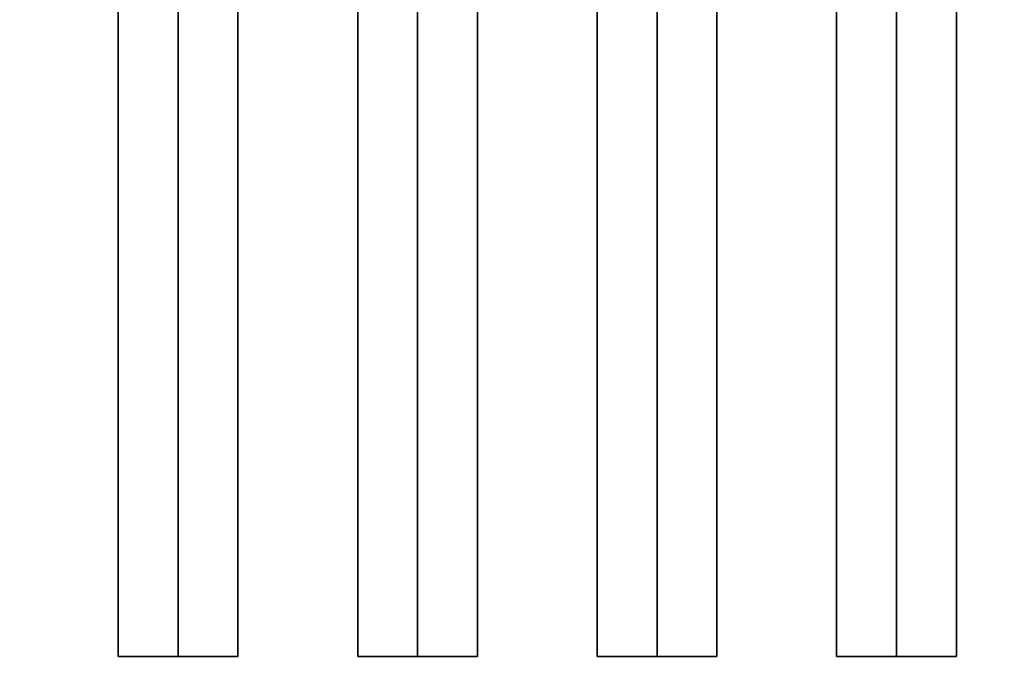
# Model space of a CAD drawing. Extents: x -76 to 76, y -18 to 18.
# Drawn here: x -20 to -16, y -8 to -5 of the extents above; entities that cross this region are included whole.
import ezdxf

# ---------------------------------------------------------------- set-up
doc = ezdxf.new("R2010")
doc.units = 0
for name, color, linetype in [('3D-BLACK', 250, 'CONTINUOUS'), ('3D-CASTIRON', 251, 'CONTINUOUS'), ('3D-FLAT', 7, 'CONTINUOUS')]:
    doc.layers.add(name, color=color, linetype=linetype)

msp = doc.modelspace()

# ---------------------------------------------------------------- linework, layer by layer
at = {"layer": '3D-BLACK'}
for points in [[(2.95, 15.5, 36), (-31.05, 15.5, 36), (-31.05, -9.5, 36), (2.95, -9.5, 36)], [(2.95, 15.5, 35), (-31.05, 15.5, 35), (-31.05, -9.5, 35), (2.95, -9.5, 35)]]:
    msp.add_3dface(points, dxfattribs=at)
at = {"layer": '3D-CASTIRON'}
for points in [[(-19.55, 14.0275, 39.4449), (-19.8, 14.0275, 38.4449), (-19.8, -7.9725, 38.4449), (-19.55, -7.9725, 39.4449)], [(-19.8, 14.0275, 38.4449), (-19.55, 14.0275, 38.6949), (-19.55, -7.9725, 38.6949), (-19.8, -7.9725, 38.4449)], [(-19.3, 14.0275, 38.4449), (-19.55, 14.0275, 38.6949), (-19.55, -7.9725, 38.6949), (-19.3, -7.9725, 38.4449)], [(-19.55, 14.0275, 39.4449), (-19.3, 14.0275, 38.4449), (-19.3, -7.9725, 38.4449), (-19.55, -7.9725, 39.4449)], [(-18.55, 14.0275, 39.4449), (-18.8, 14.0275, 38.4449), (-18.8, -7.9725, 38.4449), (-18.55, -7.9725, 39.4449)], [(-18.8, 14.0275, 38.4449), (-18.55, 14.0275, 38.6949), (-18.55, -7.9725, 38.6949), (-18.8, -7.9725, 38.4449)], [(-18.3, 14.0275, 38.4449), (-18.55, 14.0275, 38.6949), (-18.55, -7.9725, 38.6949), (-18.3, -7.9725, 38.4449)], [(-18.55, 14.0275, 39.4449), (-18.3, 14.0275, 38.4449), (-18.3, -7.9725, 38.4449), (-18.55, -7.9725, 39.4449)], [(-17.55, 14.0275, 39.4449), (-17.8, 14.0275, 38.4449), (-17.8, -7.9725, 38.4449), (-17.55, -7.9725, 39.4449)], [(-17.8, 14.0275, 38.4449), (-17.55, 14.0275, 38.6949), (-17.55, -7.9725, 38.6949), (-17.8, -7.9725, 38.4449)], [(-17.3, 14.0275, 38.4449), (-17.55, 14.0275, 38.6949), (-17.55, -7.9725, 38.6949), (-17.3, -7.9725, 38.4449)], [(-17.55, 14.0275, 39.4449), (-17.3, 14.0275, 38.4449), (-17.3, -7.9725, 38.4449), (-17.55, -7.9725, 39.4449)], [(-16.55, 14.0275, 39.4449), (-16.8, 14.0275, 38.4449), (-16.8, -7.9725, 38.4449), (-16.55, -7.9725, 39.4449)], [(-16.8, 14.0275, 38.4449), (-16.55, 14.0275, 38.6949), (-16.55, -7.9725, 38.6949), (-16.8, -7.9725, 38.4449)], [(-16.3, 14.0275, 38.4449), (-16.55, 14.0275, 38.6949), (-16.55, -7.9725, 38.6949), (-16.3, -7.9725, 38.4449)], [(-16.55, 14.0275, 39.4449), (-16.3, 14.0275, 38.4449), (-16.3, -7.9725, 38.4449), (-16.55, -7.9725, 39.4449)], [(-19.55, -7.9725, 39.4449), (-19.3, -7.9725, 38.4449), (-19.55, -7.9725, 38.6949), (-19.8, -7.9725, 38.4449)], [(-18.55, -7.9725, 39.4449), (-18.3, -7.9725, 38.4449), (-18.55, -7.9725, 38.6949), (-18.8, -7.9725, 38.4449)], [(-17.55, -7.9725, 39.4449), (-17.3, -7.9725, 38.4449), (-17.55, -7.9725, 38.6949), (-17.8, -7.9725, 38.4449)], [(-16.55, -7.9725, 39.4449), (-16.3, -7.9725, 38.4449), (-16.55, -7.9725, 38.6949), (-16.8, -7.9725, 38.4449)]]:
    msp.add_3dface(points, dxfattribs=at)
at = {"layer": '3D-FLAT'}
for points in [[(39.95, 18.5, 25), (-32.05, 18.5, 25), (-32.05, -14.25, 25), (39.95, -14.25, 25)], [(39.95, 18.5, 27), (-32.05, 18.5, 27), (-32.05, -14.25, 27), (39.95, -14.25, 27)], [(39.85, 18.5, 24.9), (-31.95, 18.5, 24.9), (-31.95, -12.25, 24.9), (39.85, -12.25, 24.9)], [(39.85, 18.5, 3), (-31.95, 18.5, 3), (-31.95, -12.25, 3), (39.85, -12.25, 3)]]:
    msp.add_3dface(points, dxfattribs=at)

doc.saveas('drawing.dxf')
